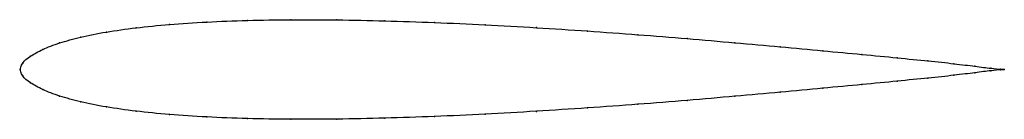
# Model space of a CAD drawing. Units: metres. Extents: x 0 to 1, y -0.05 to 0.05.
import ezdxf

# ---------------------------------------------------------------- set-up
doc = ezdxf.new("R2010")
doc.units = ezdxf.units.M

msp = doc.modelspace()

# ---------------------------------------------------------------- linework, layer by layer
at = {"color": 1}
msp.add_open_spline([(1, 0), (1, 0), (0.9926, 0.0004), (0.971, 0.0032), (0.9497, 0.0059), (0.9233, 0.0087), (0.8919, 0.0118), (0.856, 0.0153), (0.8162, 0.019), (0.7728, 0.0231), (0.7266, 0.0272), (0.6782, 0.0314), (0.628, 0.0354), (0.5766, 0.0392), (0.5246, 0.0425), (0.4725, 0.0455), (0.421, 0.0478), (0.3705, 0.0495), (0.3216, 0.0505), (0.2748, 0.0507), (0.2306, 0.05), (0.1893, 0.0484), (0.1514, 0.0459), (0.1172, 0.0425), (0.087, 0.0382), (0.0611, 0.033), (0.0395, 0.0271), (0.0224, 0.0205), (0.0099, 0.0133), (0.0017, 0.0069), (-0.0003, -0.0023), (-0.0003, 0.0023), (0.0017, -0.0069), (0.0099, -0.0133), (0.0224, -0.0205), (0.0395, -0.0271), (0.0611, -0.033), (0.087, -0.0382), (0.1172, -0.0425), (0.1514, -0.0459), (0.1893, -0.0484), (0.2306, -0.05), (0.2748, -0.0507), (0.3216, -0.0505), (0.3705, -0.0495), (0.421, -0.0478), (0.4725, -0.0455), (0.5246, -0.0425), (0.5766, -0.0391), (0.628, -0.0354), (0.6782, -0.0314), (0.7267, -0.0272), (0.7729, -0.0231), (0.8162, -0.019), (0.8561, -0.0153), (0.8919, -0.0118), (0.9233, -0.0087), (0.9497, -0.0059), (0.971, -0.0032), (0.9926, -0.0004), (1.0001, 0), (1, 0)], degree=3, knots=[0, 0, 0, 0, 0.032787, 0.04918, 0.065574, 0.081967, 0.098361, 0.114754, 0.131148, 0.147541, 0.163934, 0.180328, 0.196721, 0.213115, 0.229508, 0.245902, 0.262295, 0.278689, 0.295082, 0.311475, 0.327869, 0.344262, 0.360656, 0.377049, 0.393443, 0.409836, 0.42623, 0.442623, 0.459016, 0.47541, 0.491803, 0.508197, 0.52459, 0.540984, 0.557377, 0.57377, 0.590164, 0.606557, 0.622951, 0.639344, 0.655738, 0.672131, 0.688525, 0.704918, 0.721311, 0.737705, 0.754098, 0.770492, 0.786885, 0.803279, 0.819672, 0.836066, 0.852459, 0.868852, 0.885246, 0.901639, 0.918033, 0.934426, 0.95082, 0.967213, 1, 1, 1, 1], dxfattribs=at)
for p in [(0.2752, 0.0505), (0.322, 0.0503), (0.1179, 0.0423), (0.152, 0.0457), (0.1899, 0.0482), (0.2311, 0.0498), (0.3708, 0.0494), (0.4212, 0.0477), (0.4726, 0.0454), (0.5246, 0.0425), (0.0618, 0.0329), (0.0877, 0.038), (0.5765, 0.0391), (0.6278, 0.0353), (0.6779, 0.0314), (0.0232, 0.0204), (0.0402, 0.027), (0.7263, 0.0272), (0.7724, 0.0231), (0.0106, 0.0135), (0.8156, 0.0191), (0.8554, 0.0153), (0.8912, 0.0119), (0, 0), (0, 0), (0.0028, 0.0065), (0.9225, 0.0088), (0.9488, 0.0059), (0.9702, 0.0033), (0.9862, 0.0013), (0.9965, 0.0003), (1, 0), (1, 0), (0.0028, -0.0065), (0.9225, -0.0088), (0.9489, -0.0059), (0.9702, -0.0033), (0.9863, -0.0013), (0.9965, -0.0003), (0.0107, -0.0135), (0.8156, -0.0191), (0.8554, -0.0153), (0.8912, -0.0119), (0.0232, -0.0204), (0.0402, -0.027), (0.7263, -0.0272), (0.7724, -0.0231), (0.0618, -0.0329), (0.0877, -0.038), (0.5765, -0.0391), (0.6278, -0.0353), (0.6779, -0.0314), (0.1179, -0.0423), (0.152, -0.0457), (0.1899, -0.0482), (0.2311, -0.0498), (0.3708, -0.0494), (0.4212, -0.0477), (0.4726, -0.0454), (0.5246, -0.0425), (0.2752, -0.0505), (0.322, -0.0503)]:
    msp.add_point(p)

doc.saveas('drawing.dxf')
